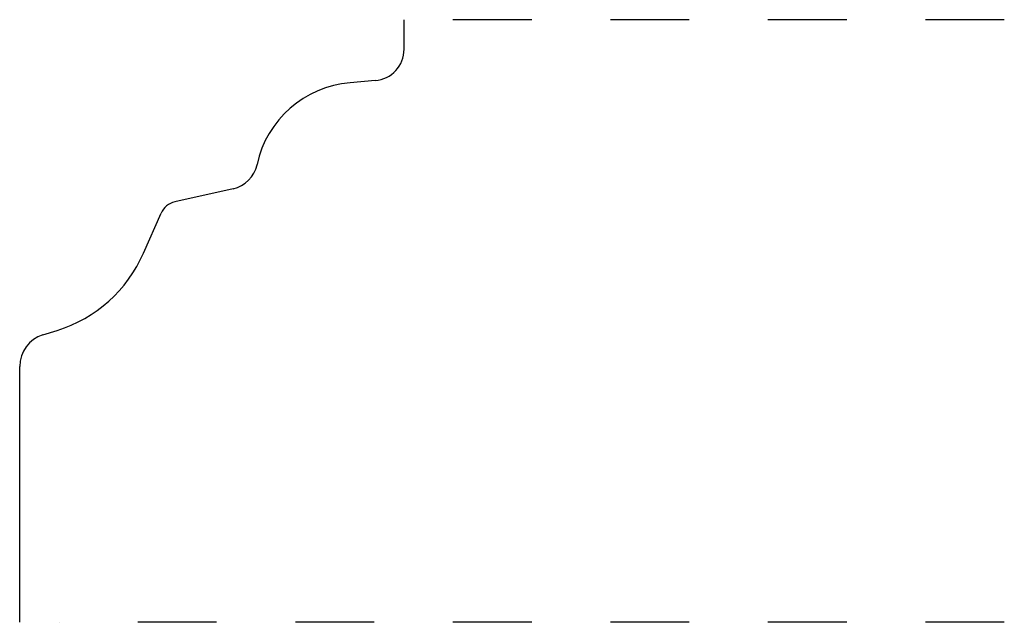
# Model space of a CAD drawing. Extents: x 0.17 to 1.42, y 0 to 0.76.
import ezdxf

# ---------------------------------------------------------------- set-up
doc = ezdxf.new("R2010")
doc.units = 0
doc.header["$MEASUREMENT"] = 0
doc.linetypes.add('DASHED', pattern=[0.2, 0.1, -0.1])
doc.layers.add('PATTERN_2265__2_', color=89, linetype='CONTINUOUS')

msp = doc.modelspace()

# ---------------------------------------------------------------- linework, layer by layer
at = {"layer": 'PATTERN_2265__2_', "color": 3, "linetype": 'CONTINUOUS'}
for p, q in [((0.6564, 0.7256), (0.6564, 0.7631)), ((0.6197, 0.6857), (0.5879, 0.6831)), ((0.4697, 0.579), (0.4697, 0.5793)), ((0.4393, 0.5484), (0.3652, 0.5319)), ((0.3255, 0.4667), (0.3478, 0.5176)), ((0.1979, 0.3631), (0.216, 0.3687)), ((0.1684, -0.0019), (0.1684, 0.323))]:
    msp.add_line(p, q, dxfattribs=at)
at = {"layer": 'PATTERN_2265__2_', "color": 15, "linetype": 'DASHED'}
for p, q in [((1.4184, 0.7631), (0.7064, 0.7631)), ((1.4184, -0.0019), (0.2184, -0.0019))]:
    msp.add_line(p, q, dxfattribs=at)
at = {"layer": 'PATTERN_2265__2_', "color": 6, "linetype": 'CONTINUOUS'}
for centre, radius, start, end in [((0.6164, 0.7256), 0.04, 274.7429, 0), ((0.5988, 0.5515), 0.132, 94.7429, 167.8479), ((0.4306, 0.5874), 0.04, 282.5288, 347.8479), ((0.3707, 0.5075), 0.025, 102.5288, 156.3706), ((0.1634, 0.5377), 0.177, 287.2954, 336.3706), ((0.2104, 0.323), 0.042, 107.2954, 180)]:
    msp.add_arc(centre, radius, start, end, dxfattribs=at)

doc.saveas('drawing.dxf')
